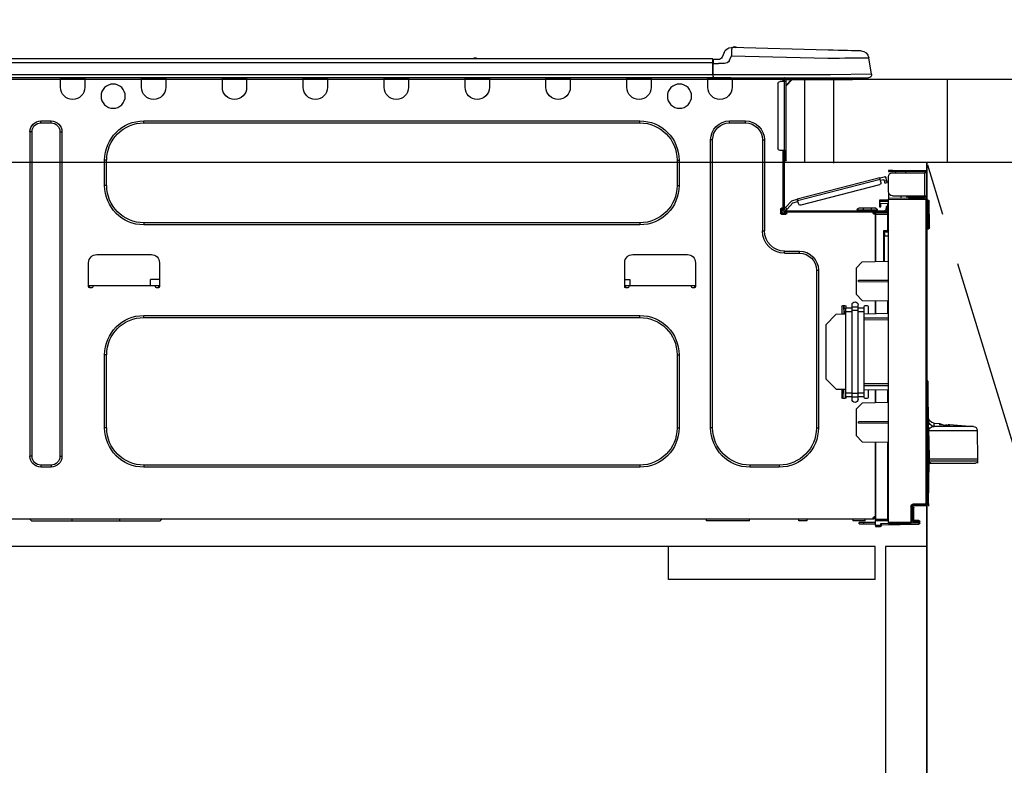
# Model space of a CAD drawing. Extents: x 19826 to 54421, y -16917 to -2163.
# Drawn here: x 43603 to 44080, y -8457 to -8096 of the extents above; entities that cross this region are included whole.
import ezdxf

# ---------------------------------------------------------------- set-up
doc = ezdxf.new("R2010")
doc.units = 0
doc.header["$LTSCALE"] = 50
doc.header["$MEASUREMENT"] = 0
doc.linetypes.add('CENTER', pattern=[2, 1.25, -0.25, 0.25, -0.25])
doc.linetypes.add('HIDDEN', pattern=[0.375, 0.25, -0.125])
doc.layers.get('0').update_dxf_attribs({"linetype": 'CONTINUOUS'})
doc.layers.get('DEFPOINTS').update_dxf_attribs({"color": 146, "linetype": 'CONTINUOUS'})
for name, color, linetype in [('120-キャビネット（外）', 7, 'CONTINUOUS'), ('121-キャビネット（中）', 253, 'HIDDEN'), ('123-扉向き', 231, 'CENTER'), ('126-甲板', 2, 'CONTINUOUS'), ('150-機器', 8, 'CONTINUOUS'), ('166-寸法B', 11, 'CONTINUOUS')]:
    doc.layers.add(name, color=color, linetype=linetype)
doc.styles.add('KH001', font='txt')
doc.dimstyles.new('KH1xx030', dxfattribs={"dimscale": 30, "dimtxt": 2, "dimasz": 0.6, "dimexe": 0.3, "dimexo": 1.2, "dimgap": 0.5, "dimtad": 3, "dimdec": 1, "dimdsep": 46, "dimlunit": 6, "dimtxsty": 'KH001', "dimblk": 'DOT', "dimcen": 1, "dimdle": 1, "dimclrd": 256, "dimclre": 256, "dimclrt": 256, "dimadec": 0, "dimazin": 0, "dimtfac": 1, "dimtdec": 1, "dimtix": 1, "dimtmove": 2, "dimatfit": 3, "dimldrblk": 'CLOSEDBLANK', "dimfxl": 1, "dimtolj": 1, "dimtzin": 0, "dimlwd": -1, "dimlwe": -1, "dimarcsym": 0})

# ---------------------------------------------------------------- blocks, each defined once
blk = doc.blocks.new('_Dot')
at = {"color": 0, "linetype": 'ByBlock', "lineweight": -2}
blk.add_line((-0.5, 0), (-1, 0), dxfattribs=at)
at = {"color": 0, "linetype": 'ByBlock', "const_width": 0.5}
blk.add_lwpolyline([(-0.25, 0, 1), (0.25, 0, 1)], format="xyb", close=True, dxfattribs=at)
blk = doc.blocks.new('*D171')
at = {"layer": '166-寸法B', "transparency": 16777216}
for p, q in [((43402.31, -7831.29), (43402.31, -7808.37)), ((44052.31, -8088.89), (44052.31, -7808.37)), ((44034.31, -7817.37), (43420.31, -7817.37))]:
    blk.add_line(p, q, dxfattribs=at)
at = {"layer": 'DEFPOINTS', "color": 0, "transparency": 16777216}
for p in [(43402.31, -7817.37), (43402.31, -7867.29), (44052.31, -8124.89)]:
    blk.add_point(p, dxfattribs=at)
at = {"layer": '166-寸法B', "transparency": 16777216, "xscale": 18, "yscale": 18, "zscale": 18, "rotation": 180}
blk.add_blockref('_Dot', (43402.31, -7817.37), dxfattribs=at)
at = {"layer": '166-寸法B', "transparency": 16777216, "xscale": 18, "yscale": 18, "zscale": 18}
blk.add_blockref('_Dot', (44052.31, -7817.37), dxfattribs=at)
at = {"layer": '166-寸法B', "transparency": 16777216, "insert": (43727.31, -7772.37), "char_height": 60, "attachment_point": 5, "style": 'KH001'}
blk.add_mtext('\\A1;650', dxfattribs=at)
blk = doc.blocks.new('_ClosedBlank')
at = {"color": 0, "linetype": 'ByBlock', "lineweight": -2}
for p, q in [((-1, 0.167), (0, 0)), ((-1, 0.167), (-1, -0.167)), ((0, 0), (-1, -0.167))]:
    blk.add_line(p, q, dxfattribs=at)
blk = doc.blocks.new('HT-F6S_D')
at = {"layer": '150-機器', "color": 13, "linetype": 'Continuous'}
for p, q in [((19.64, 13.39), (66.27, 14.62)), ((66.27, 14.62), (66.27, 14.54)), ((66.27, 14.54), (66.27, 14.32)), ((66.27, 14.32), (66.28, 13.96)), ((66.37, 14.62), (66.37, 14.62)), ((-1.45, 1.72), (-0.08, 9.72)), ((0.12, 9.72), (-0.08, 9.72)), ((0.72, 9.71), (0.12, 9.72)), ((1.71, 9.7), (0.72, 9.71)), ((3.06, 9.68), (1.71, 9.7)), ((4.76, 9.66), (3.06, 9.68)), ((3.67, 12.98), (3.87, 12.98)), ((3.87, 12.98), (4.46, 13)), ((4.46, 13), (5.41, 13.02)), ((6.76, 9.64), (4.76, 9.66)), ((5.41, 13.02), (6.72, 13.06)), ((6.72, 13.06), (8.35, 13.1)), ((9.02, 9.61), (6.76, 9.64)), ((8.35, 13.1), (10.25, 13.15)), ((11.5, 9.58), (9.02, 9.61)), ((10.25, 13.15), (12.39, 13.2)), ((14.15, 9.55), (11.5, 9.58)), ((12.39, 13.2), (14.7, 13.26)), ((16.92, 9.51), (14.15, 9.55)), ((14.7, 13.26), (17.14, 13.33)), ((17.14, 13.33), (19.64, 13.39)), ((66.37, 10.7), (19.74, 9.48)), ((66.28, 13.96), (66.3, 13.47)), ((66.3, 13.47), (66.31, 12.88)), ((66.31, 12.88), (66.33, 12.2)), ((66.33, 12.2), (66.35, 11.46)), ((66.35, 11.46), (66.37, 10.7)), ((67.28, 8.51), (66.37, 10.7)), ((69.98, 12.21), (70.9, 10.02)), ((69.98, 12.21), (70.9, 10.02)), ((69.98, 12.21), (69.98, 12.21)), ((70.9, 10.02), (70.9, 10.02)), ((190.4, 9.69), (190.49, 9.69)), ((190.49, 9.69), (190.49, 9.69)), ((19.74, 9.48), (16.92, 9.51)), ((67.28, 8.51), (67.81, 7.65)), ((67.81, 7.65), (68.43, 7.2)), ((68.43, 7.2), (69.74, 6.87)), ((69.74, 6.87), (72.7, 6.85)), ((72.7, 8.81), (75.31, 8.81)), ((75.31, 6.85), (72.7, 6.85)), ((75.31, 7.24), (75.31, 8.91)), ((75.31, 8.81), (75.31, 7.24)), ((75.31, 8.32), (75.31, 7.24)), ((75.31, 0.59), (75.31, 7.24)), ((75.61, 7.24), (75.31, 7.24)), ((75.61, 9.2), (429.43, 9.2)), ((75.61, 9.2), (75.61, 9.17)), ((75.61, 9.17), (75.61, 9.05)), ((75.61, 9.05), (75.61, 8.87)), ((75.61, 8.87), (75.61, 8.63)), ((75.61, 8.63), (75.61, 8.33)), ((75.61, 8.33), (75.61, 7.99)), ((75.61, 7.99), (75.61, 7.63)), ((75.61, 7.63), (75.61, 7.24)), ((75.61, 7.24), (75.61, 1.47)), ((75.61, 7.24), (429.43, 7.24)), ((189.82, 9.4), (191.08, 9.4)), ((-1.45, 1.72), (18.37, 1.47)), ((18.37, 0), (0, 0)), ((8.76, -0.88), (8.76, 0)), ((18.37, 1.47), (75.31, 1.47)), ((75.31, 0), (18.37, 0)), ((38.13, 0), (38.13, -0.88)), ((62.47, -0.74), (62.44, 0)), ((64.43, -0.69), (64.4, 0)), ((66.08, 0), (66.08, -0.69)), ((66.67, 0), (66.67, -0.1)), ((67.34, 0), (67.34, -0.1)), ((67.34, 0), (67.34, -0.1)), ((70.6, -0.1), (70.59, 0)), ((70.6, -0.1), (70.59, 0)), ((71.58, -0.1), (71.57, 0)), ((71.58, -0.1), (71.57, 0)), ((71.58, -0.1), (71.57, 0)), ((71.58, -0.1), (71.57, 0)), ((71.57, 0), (71.58, -0.1)), ((71.57, 0), (71.58, -0.1)), ((71.57, 0), (71.58, -0.1)), ((71.57, 0), (71.58, -0.1)), ((73.54, -0.1), (73.53, 0)), ((75.31, 0.59), (75.31, 0)), ((75.31, 0), (429.72, 0)), ((75.61, 1.47), (429.43, 1.47)), ((77.24, -0.1), (77.24, 0)), ((77.83, -0.69), (77.83, 0)), ((105.24, 0), (105.24, -0.69)), ((105.83, 0), (105.83, -0.1)), ((116.41, -0.1), (116.41, 0)), ((116.99, -0.69), (116.99, 0)), ((144.41, 0), (144.41, -0.69)), ((144.99, 0), (144.99, -0.1)), ((155.57, -0.1), (155.57, 0)), ((156.15, -0.69), (156.15, 0)), ((183.57, 0), (183.57, -0.69)), ((184.15, 0), (184.15, -0.1)), ((194.73, -0.1), (194.73, 0)), ((195.31, -0.69), (195.31, 0)), ((222.73, 0), (222.73, -0.69)), ((223.31, 0), (223.31, -0.1)), ((233.89, -0.1), (233.89, 0)), ((234.48, -0.69), (234.48, 0)), ((261.89, 0), (261.89, -0.69)), ((262.48, 0), (262.48, -0.1)), ((273.05, -0.1), (273.05, 0)), ((273.64, -0.69), (273.64, 0)), ((301.05, 0), (301.05, -0.69)), ((301.64, 0), (301.64, -0.1)), ((312.21, -0.1), (312.21, 0)), ((312.8, -0.69), (312.8, 0)), ((340.21, 0), (340.21, -0.69)), ((340.8, 0), (340.8, -0.1)), ((351.37, -0.1), (351.37, 0)), ((351.96, -0.69), (351.96, 0)), ((379.37, 0), (379.37, -0.69)), ((379.96, 0), (379.96, -0.1)), ((390.53, -0.1), (390.53, 0)), ((391.12, -0.69), (391.12, 0)), ((8.76, -0.88), (7.78, -0.88)), ((38.13, -0.88), (8.76, -0.88)), ((37.01, -0.88), (39.94, -3.82)), ((37.27, -0.88), (39.94, -3.56)), ((39.94, -0.88), (38.13, -0.88)), ((39.94, -1.86), (39.94, -0.88)), ((39.94, -35.15), (39.94, -1.86)), ((39.94, -1.86), (40.92, -1.86)), ((40.53, -0.1), (40.73, -0.1)), ((40.73, -0.1), (40.73, -0.29)), ((40.92, -0.49), (40.92, -0.88)), ((40.92, -0.88), (40.92, -1.86)), ((40.92, -1.86), (40.92, -35.15)), ((40.92, -1.86), (42.88, -1.86)), ((41.51, -0.2), (41.51, -1.86)), ((42.1, -0.2), (41.51, -0.2)), ((43.86, -2.84), (43.86, -34.17)), ((64.43, -0.69), (62.47, -0.74)), ((65, -0.67), (64.43, -0.69)), ((65.55, -0.66), (65, -0.67)), ((66.06, -0.65), (65.55, -0.66)), ((66.08, -0.64), (65.62, -0.66)), ((66.08, -0.64), (66.06, -0.65)), ((66.08, -0.69), (77.83, -0.69)), ((66.08, -0.69), (66.08, -4.6)), ((66.67, -0.1), (77.24, -0.1)), ((77.83, -4.6), (77.83, -0.69)), ((105.24, -0.69), (116.99, -0.69)), ((105.24, -0.69), (105.24, -4.6)), ((105.83, -0.1), (116.41, -0.1)), ((116.99, -4.6), (116.99, -0.69)), ((144.41, -0.69), (156.15, -0.69)), ((144.41, -0.69), (144.41, -4.6)), ((144.99, -0.1), (155.57, -0.1)), ((156.15, -4.6), (156.15, -0.69)), ((183.57, -0.69), (195.31, -0.69)), ((183.57, -0.69), (183.57, -4.6)), ((184.15, -0.1), (194.73, -0.1)), ((195.31, -4.6), (195.31, -0.69)), ((222.73, -0.69), (234.48, -0.69)), ((222.73, -0.69), (222.73, -4.6)), ((223.31, -0.1), (233.89, -0.1)), ((234.48, -4.6), (234.48, -0.69)), ((261.89, -0.69), (273.64, -0.69)), ((261.89, -0.69), (261.89, -4.6)), ((262.48, -0.1), (273.05, -0.1)), ((273.64, -4.6), (273.64, -0.69)), ((301.05, -0.69), (312.8, -0.69)), ((301.05, -0.69), (301.05, -4.6)), ((301.64, -0.1), (312.21, -0.1)), ((312.8, -4.6), (312.8, -0.69)), ((340.21, -0.69), (351.96, -0.69)), ((340.21, -0.69), (340.21, -4.6)), ((340.8, -0.1), (351.37, -0.1)), ((351.96, -4.6), (351.96, -0.69)), ((379.37, -0.69), (391.12, -0.69)), ((379.37, -0.69), (379.37, -4.6)), ((379.96, -0.1), (390.53, -0.1)), ((391.12, -4.6), (391.12, -0.69)), ((67.26, -20.85), (59.62, -20.85)), ((59.62, -21.83), (59.62, -20.85)), ((67.26, -21.83), (59.62, -21.83)), ((67.26, -21.83), (67.26, -20.85)), ((350.78, -20.85), (110.73, -20.85)), ((110.73, -21.83), (110.73, -20.85)), ((350.78, -21.83), (110.73, -21.83)), ((350.78, -21.83), (350.78, -20.85)), ((400.62, -20.85), (395.72, -20.85)), ((395.72, -21.83), (395.72, -20.85)), ((400.62, -21.83), (395.72, -21.83)), ((400.62, -21.83), (400.62, -20.85)), ((390.43, -26.14), (390.43, -183.17)), ((391.41, -26.14), (390.43, -26.14)), ((391.41, -26.14), (391.41, -183.17)), ((404.92, -183.17), (404.92, -26.14)), ((404.92, -26.14), (405.9, -26.14)), ((405.9, -183.17), (405.9, -26.14)), ((50.42, -30.06), (50.42, -74.11)), ((51.4, -30.06), (50.42, -30.06)), ((51.4, -30.06), (51.4, -74.11)), ((75.48, -30.06), (76.46, -30.06)), ((75.48, -169.47), (75.48, -30.06)), ((76.46, -169.47), (76.46, -30.06)), ((39.94, -37.5), (39.94, -35.15)), ((40.92, -35.15), (39.94, -35.15)), ((39.94, -37.5), (40.73, -37.5)), ((39.94, -39.65), (39.94, -37.5)), ((40.73, -35.15), (40.73, -37.5)), ((40.73, -37.5), (40.92, -37.5)), ((40.73, -37.5), (40.73, -40.43)), ((40.92, -35.15), (40.92, -63.73)), ((40.92, -35.15), (42.88, -35.15)), ((41.51, -35.15), (41.51, -63.05)), ((40.73, -40.43), (40.92, -40.43)), ((91.73, -39.85), (91.73, -52.18)), ((92.71, -39.85), (91.73, -39.85)), ((92.71, -39.85), (92.71, -52.18)), ((368.8, -39.85), (369.78, -39.85)), ((368.8, -52.18), (368.8, -39.85)), ((369.78, -52.18), (369.78, -39.85)), ((-28.2, -45.9), (-28.2, -46)), ((-28.2, -57.06), (-28.2, -46)), ((-28.2, -46), (-27.12, -46)), ((-27.61, -45.9), (-27.61, -46)), ((-11.55, -44.82), (-27.12, -44.82)), ((-27.12, -45.41), (-11.55, -45.41)), ((-27.12, -46), (-27.12, -57.06)), ((-11.55, -46), (-27.12, -46)), ((-17.82, -45.41), (-17.82, -46)), ((-13.12, -46), (-13.12, -45.41)), ((-11.55, -45.41), (-11.55, -44.82)), ((-11.55, -44.82), (-9.59, -44.82)), ((-9.59, -45.41), (-11.55, -45.41)), ((-9.59, -44.82), (-9.59, -45.41)), ((-9.59, -55.1), (-9.59, -47.95)), ((-9.04, -50.74), (-9.02, -50.69)), ((-9.04, -50.76), (-9.04, -50.74)), ((-7.91, -51.05), (-9.04, -50.76)), ((-9.02, -50.69), (-9, -50.6)), ((-9, -50.6), (-8.97, -50.48)), ((-8.97, -50.48), (-8.93, -50.34)), ((-8.93, -50.34), (-8.89, -50.18)), ((-8.89, -50.18), (-8.85, -50)), ((-8.85, -50), (-8.8, -49.81)), ((-8.8, -49.81), (-8.41, -48.3)), ((-8.8, -49.81), (-7.66, -50.11)), ((-7.9, -51.04), (-7.91, -51.05)), ((-7.89, -50.98), (-7.9, -51.04)), ((-7.86, -50.9), (-7.89, -50.98)), ((-7.83, -50.78), (-7.86, -50.9)), ((-7.8, -50.63), (-7.83, -50.78)), ((-7.75, -50.47), (-7.8, -50.63)), ((-7.71, -50.29), (-7.75, -50.47)), ((-7.66, -50.11), (-7.71, -50.29)), ((-5.41, -48.46), (-7.69, -47.87)), ((-7.66, -50.11), (-7.42, -49.16)), ((-5.71, -49.6), (-7.42, -49.16)), ((-5.95, -50.55), (-5.56, -49.03)), ((-5.56, -49.03), (-5.53, -48.92)), ((34.39, -59.36), (-5.56, -49.03)), ((-5.53, -48.92), (-5.51, -48.81)), ((-5.51, -48.81), (-5.48, -48.72)), ((-5.48, -48.72), (-5.46, -48.63)), ((-5.46, -48.63), (-5.44, -48.56)), ((-5.44, -48.56), (-5.43, -48.51)), ((-5.43, -48.51), (-5.42, -48.47)), ((-5.42, -48.47), (-5.41, -48.46)), ((-5.41, -48.46), (34.54, -58.8)), ((-5.25, -51.74), (32.8, -61.58)), ((92.71, -52.18), (91.73, -52.18)), ((368.8, -52.18), (369.78, -52.18)), ((-27.12, -57.06), (-28.2, -57.06)), ((-28.2, -57.06), (-28.2, -57.16)), ((-27.61, -57.06), (-27.61, -57.16)), ((-11.55, -57.06), (-27.12, -57.06)), ((-19.87, -57.06), (-19.87, -57.51)), ((-19.45, -57.51), (-19.45, -57.06)), ((-19.38, -57.65), (-19.38, -57.06)), ((-18.51, -57.06), (-18.51, -58.31)), ((-15.71, -58.29), (-15.71, -57.06)), ((-9.59, -56.08), (-9.86, -56.08)), ((-9.66, -55.59), (-9.59, -55.59)), ((-9.59, -56.08), (-9.59, -58.23)), ((-29.47, -72.06), (-29.31, -59.71)), ((-28.98, -72.06), (-28.82, -59.71)), ((-28.82, -59.71), (-28.82, -59.23)), ((-28.82, -59.23), (-28.64, -59.23)), ((-28.64, -59.71), (-28.82, -59.71)), ((-28.64, -59.71), (-28.64, -59.23)), ((-28.64, -59.23), (-28.2, -59.32)), ((-28.2, -206.33), (-28.2, -58.88)), ((-28.2, -58.88), (-27.71, -58.88)), ((-27.71, -58.39), (-9.59, -58.23)), ((-9.59, -58.72), (-27.71, -58.88)), ((-27.71, -58.88), (-27.71, -206.33)), ((-19.87, -57.65), (-27.12, -57.65)), ((-19.87, -58.23), (-27.12, -58.23)), ((-19.45, -57.51), (-19.87, -57.51)), ((-19.87, -58.23), (-19.87, -57.65)), ((-19.87, -57.65), (-19.38, -57.65)), ((-19.38, -58.23), (-19.87, -58.23)), ((-19.38, -57.51), (-19.45, -57.51)), ((-19.38, -57.65), (-19.38, -58.23)), ((-19.38, -58.32), (-19.38, -58.23)), ((-9.59, -58.23), (-9.59, -58.72)), ((-9.59, -215.3), (-9.59, -58.72)), ((-9.59, -59.27), (-5.29, -59.2)), ((-5.29, -59.68), (-9.59, -59.76)), ((-5.29, -60.71), (-9.1, -60.77)), ((-9.1, -60.77), (-9.1, -62.36)), ((-5.87, -61.48), (-5.87, -61.09)), ((-5.29, -61.48), (-5.87, -61.48)), ((-5.87, -62.46), (-5.87, -61.48)), ((-5.36, -60.71), (-5.31, -60.88)), ((-5.31, -60.88), (-5.29, -61.09)), ((-5.29, -59.2), (-5.29, -59.68)), ((-5.29, -59.68), (-5.29, -60.71)), ((-5.29, -61.09), (-5.29, -61.48)), ((-5.29, -61.48), (-5.29, -62.46)), ((34, -60.88), (34.39, -59.36)), ((36.61, -60.55), (34.24, -59.93)), ((34.42, -59.25), (34.39, -59.36)), ((34.45, -59.15), (34.42, -59.25)), ((34.47, -59.05), (34.45, -59.15)), ((34.49, -58.96), (34.47, -59.05)), ((34.51, -58.89), (34.49, -58.96)), ((34.53, -58.84), (34.51, -58.89)), ((34.54, -58.8), (34.53, -58.81)), ((34.53, -58.81), (34.53, -58.84)), ((37.24, -59.49), (34.54, -58.8)), ((39.4, -63.51), (36.61, -60.55)), ((37.24, -59.49), (40.25, -62.71)), ((-9.11, -66.18), (-9.59, -66.18)), ((-9.11, -65.7), (-3.33, -65.59)), ((-3.33, -66.08), (-9.11, -66.18)), ((-9.11, -66.18), (-9.11, -74)), ((-9.1, -62.36), (-8.52, -62.36)), ((-9.1, -63.34), (-9.1, -62.36)), ((-8.52, -63.34), (-9.1, -63.34)), ((-9.1, -63.73), (-9.1, -63.34)), ((-9.1, -63.73), (-9.1, -65.09)), ((-9.1, -65.09), (-3.33, -65.19)), ((-8.52, -62.36), (-8.52, -63.34)), ((-8.52, -63.73), (-8.52, -63.34)), ((-8.52, -65.1), (-8.52, -64.91)), ((-8.52, -64.91), (-7.93, -64.91)), ((40.34, -64.32), (-7.93, -64.32)), ((-2.25, -64.91), (-7.93, -64.91)), ((-6.56, -64.91), (-6.56, -65.13)), ((-5.29, -62.46), (-5.87, -62.46)), ((-4.21, -63.93), (-4.21, -64.32)), ((-1.27, -63.93), (-4.21, -63.93)), ((-3.43, -63.15), (-1.27, -63.15)), ((-3.33, -65.59), (-3.33, -65.19)), ((-2.25, -65.4), (-3.33, -65.4)), ((-3.33, -65.59), (-3.33, -65.99)), ((-3.33, -65.74), (-2.32, -65.75)), ((-3.33, -88.93), (-3.33, -65.99)), ((-3.33, -65.99), (-2.74, -65.99)), ((-3.33, -66.08), (-3.33, -88.93)), ((-2.25, -65.5), (-2.25, -64.91)), ((39.65, -64.91), (-2.25, -64.91)), ((-1.27, -63.15), (2.64, -63.15)), ((-1.27, -63.15), (-1.27, -63.93)), ((-1.27, -63.93), (-1.27, -64.32)), ((2.64, -63.93), (-1.27, -63.93)), ((2.64, -63.15), (4.8, -63.15)), ((2.64, -63.15), (2.64, -63.93)), ((2.64, -63.93), (2.64, -64.32)), ((5.58, -63.93), (2.64, -63.93)), ((5.58, -63.93), (5.58, -64.32)), ((39.4, -63.51), (40.25, -62.71)), ((39.53, -63.65), (39.4, -63.51)), ((39.65, -63.78), (39.53, -63.65)), ((39.77, -63.91), (39.65, -63.78)), ((40.34, -64.91), (39.65, -64.91)), ((39.65, -65.5), (39.65, -64.91)), ((42, -65.4), (39.65, -65.4)), ((39.87, -64.01), (39.77, -63.91)), ((41.8, -65.89), (39.85, -65.89)), ((39.95, -64.1), (39.87, -64.01)), ((40.02, -64.17), (39.95, -64.1)), ((40.05, -64.21), (40.02, -64.17)), ((40.07, -64.22), (40.05, -64.21)), ((40.92, -63.42), (40.07, -64.22)), ((42.1, -65.99), (40.14, -65.99)), ((40.25, -62.71), (40.38, -62.85)), ((40.38, -62.85), (40.51, -62.98)), ((40.51, -62.98), (40.63, -63.1)), ((40.63, -63.1), (40.73, -63.21)), ((40.73, -63.21), (40.81, -63.3)), ((40.81, -63.3), (40.87, -63.37)), ((40.87, -63.37), (40.91, -63.41)), ((40.91, -63.41), (40.92, -63.42)), ((41.51, -63.05), (41.51, -63.73)), ((41.51, -63.05), (42.1, -63.05)), ((42, -63.05), (42, -65.5)), ((42.59, -63.54), (42.59, -65.5)), ((110.73, -70.2), (110.73, -71.17)), ((110.73, -70.2), (350.78, -70.2)), ((110.73, -71.17), (350.78, -71.17)), ((350.78, -70.2), (350.78, -71.17)), ((-29.47, -72.06), (-28.98, -72.06)), ((-29.46, -72.55), (-29.47, -72.06)), ((-28.98, -72.06), (-28.2, -72.06)), ((-28.97, -72.55), (-28.98, -72.06)), ((-28.97, -73.03), (-28.97, -72.55)), ((-28.97, -72.55), (-28.2, -72.55)), ((-28.2, -73.03), (-28.97, -73.03)), ((-9.11, -74), (-9.59, -74)), ((-9.59, -74.47), (-9.23, -74.48)), ((-9.11, -74), (-7.16, -74)), ((-7.64, -74.49), (-9.1, -74.49)), ((-8.34, -74.49), (-7.64, -74.51)), ((-7.64, -75.34), (-7.64, -74.49)), ((-7.64, -75.34), (-7.64, -76.46)), ((-7.16, -74), (-7.16, -88.87)), ((51.4, -74.11), (50.42, -74.11)), ((-7.64, -76.46), (-9.59, -76.43)), ((-7.64, -88.86), (-7.64, -76.46)), ((40.63, -83.9), (33.48, -83.9)), ((33.48, -84.88), (33.48, -83.9)), ((40.63, -84.88), (33.48, -84.88)), ((40.63, -84.88), (40.63, -83.9)), ((114.15, -85.57), (87.72, -85.57)), ((373.59, -85.57), (347.16, -85.57)), ((3.13, -89.05), (-9.59, -88.82)), ((6.07, -92.09), (3.13, -89.05)), ((83.8, -89.48), (83.8, -101.23)), ((118.07, -101.23), (118.07, -89.48)), ((343.24, -89.48), (343.24, -101.23)), ((377.51, -101.23), (377.51, -89.48)), ((6.07, -92.09), (6.07, -104.8)), ((24.28, -93.1), (24.28, -169.47)), ((25.26, -93.1), (24.28, -93.1)), ((25.26, -93.1), (25.26, -169.47)), ((4.9, -98.01), (-9.59, -97.93)), ((4.9, -98.67), (-9.59, -98.75)), ((4.9, -98.67), (4.9, -98.01)), ((115.61, -97.71), (115.56, -100.64)), ((118.07, -97.71), (115.61, -97.71)), ((343.24, -97.71), (347.59, -97.71)), ((347.64, -100.64), (347.59, -97.71)), ((3.08, -107.79), (6.07, -104.8)), ((83.8, -100.64), (85.76, -100.64)), ((84.29, -100.64), (84.27, -101.72)), ((84.29, -101.72), (85.27, -101.72)), ((85.76, -101.23), (85.76, -100.64)), ((85.76, -100.64), (116.11, -100.64)), ((116.11, -100.64), (118.07, -100.64)), ((116.11, -100.64), (116.11, -101.23)), ((116.6, -101.72), (117.58, -101.72)), ((117.6, -101.72), (117.58, -100.64)), ((343.24, -100.64), (345.2, -100.64)), ((343.73, -100.64), (343.72, -101.72)), ((343.73, -101.72), (344.71, -101.72)), ((345.2, -101.23), (345.2, -100.64)), ((345.2, -100.64), (375.55, -100.64)), ((375.55, -100.64), (377.51, -100.64)), ((375.55, -100.64), (375.55, -101.23)), ((376.04, -101.72), (377.02, -101.72)), ((377.04, -101.72), (377.02, -100.64)), ((3.08, -107.79), (-9.59, -108.01)), ((-9.11, -108), (-9.11, -114.13)), ((-3.33, -114.23), (-3.33, -107.9)), ((-3.33, -107.9), (-3.33, -114.23)), ((-9.59, -114.12), (2.15, -114.33)), ((0.2, -110.73), (0.2, -114.29)), ((1.66, -110.24), (0.69, -110.24)), ((2.15, -111.36), (2.15, -110.73)), ((2.15, -113.04), (2.15, -111.36)), ((5.09, -111.36), (2.15, -111.36)), ((5.09, -113.04), (2.15, -113.04)), ((2.15, -152.53), (2.15, -113.04)), ((5.09, -111.02), (5.09, -109.89)), ((5.09, -111.02), (8.03, -111.02)), ((5.09, -112.7), (5.09, -111.02)), ((5.09, -152.88), (5.09, -112.7)), ((5.09, -112.7), (8.03, -112.7)), ((8.03, -111.02), (8.03, -109.89)), ((8.03, -112.7), (8.03, -111.02)), ((10.96, -111.36), (8.03, -111.36)), ((8.03, -152.88), (8.03, -112.7)), ((10.96, -113.04), (8.03, -113.04)), ((10.96, -110.73), (10.96, -111.36)), ((10.96, -113.04), (10.96, -111.36)), ((10.96, -152.53), (10.96, -113.04)), ((12.43, -110.24), (11.45, -110.24)), ((11.84, -114.5), (11.85, -114.35)), ((11.87, -112.78), (11.85, -114.35)), ((11.85, -114.5), (11.85, -114.35)), ((11.85, -114.35), (12.92, -114.35)), ((11.87, -112.71), (11.88, -112.62)), ((11.87, -112.76), (11.87, -112.71)), ((11.87, -112.78), (11.87, -112.76)), ((11.93, -112.78), (11.87, -112.78)), ((11.88, -112.19), (11.89, -112.01)), ((11.88, -112.36), (11.88, -112.19)), ((11.88, -112.5), (11.88, -112.36)), ((11.88, -112.62), (11.88, -112.5)), ((11.92, -110.24), (11.89, -111.82)), ((11.89, -111.82), (11.95, -111.82)), ((11.89, -112.01), (11.89, -111.82)), ((11.91, -114.35), (11.98, -110.24)), ((12.92, -110.73), (12.92, -114.52)), ((-9.59, -116.29), (2.15, -116.35)), ((2.15, -117.04), (-9.59, -117.1)), ((10.96, -114.48), (15.86, -114.57)), ((20.76, -119.64), (15.86, -114.57)), ((350.78, -115.03), (110.73, -115.03)), ((110.73, -116.01), (110.73, -115.03)), ((350.78, -116.01), (110.73, -116.01)), ((350.78, -116.01), (350.78, -115.03)), ((20.76, -119.64), (20.76, -145.66)), ((91.73, -134.03), (91.73, -169.47)), ((92.71, -134.03), (91.73, -134.03)), ((92.71, -134.03), (92.71, -169.47)), ((368.8, -169.47), (368.8, -134.03)), ((368.8, -134.03), (369.78, -134.03)), ((369.78, -169.47), (369.78, -134.03)), ((-28.78, -206.41), (-28.78, -147.12)), ((-28.3, -147.12), (-28.78, -147.12)), ((-28.69, -146.82), (-28.67, -146.79)), ((-28.67, -146.79), (-28.59, -146.72)), ((-28.65, -146.78), (-28.2, -146.31)), ((-28.59, -146.72), (-28.47, -146.6)), ((-28.47, -146.6), (-28.45, -146.58)), ((-28.2, -147.01), (-28.3, -147.12)), ((-28.3, -147.12), (-28.3, -206.41)), ((15.77, -150.64), (20.76, -145.66)), ((-29.06, -169.19), (-28.78, -149.49)), ((-9.59, -148.11), (2.15, -148.17)), ((2.15, -148.86), (-9.59, -148.92)), ((2.15, -150.88), (-9.59, -151.09)), ((-9.11, -151.08), (-9.11, -157.21)), ((-3.33, -157.31), (-3.33, -150.98)), ((-3.33, -150.98), (-3.33, -157.31)), ((0.2, -150.92), (0.2, -154.78)), ((15.77, -150.64), (10.96, -150.73)), ((11.13, -155.15), (11.21, -150.72)), ((12.3, -155.27), (12.14, -150.71)), ((12.92, -150.69), (12.92, -154.78)), ((-9.59, -157.2), (3.13, -157.42)), ((0.69, -155.27), (1.66, -155.27)), ((2.15, -154.22), (2.15, -152.53)), ((5.09, -152.53), (2.15, -152.53)), ((5.09, -154.22), (2.15, -154.22)), ((2.15, -154.78), (2.15, -154.22)), ((5.09, -152.88), (8.03, -152.88)), ((5.09, -154.56), (5.09, -152.88)), ((5.09, -154.56), (8.03, -154.56)), ((5.09, -155.69), (5.09, -154.56)), ((10.96, -152.53), (8.03, -152.53)), ((8.03, -154.56), (8.03, -152.88)), ((10.96, -154.22), (8.03, -154.22)), ((8.03, -155.69), (8.03, -154.56)), ((10.96, -154.22), (10.96, -152.53)), ((10.96, -154.22), (10.96, -154.78)), ((11.45, -155.27), (12.43, -155.27)), ((6.07, -160.46), (3.13, -157.42)), ((6.07, -160.46), (6.07, -173.18)), ((-9.59, -166.46), (4.9, -166.54)), ((4.9, -167.2), (4.9, -166.54)), ((-52.58, -170.64), (-52.77, -184.55)), ((-29.13, -170.64), (-52.58, -170.64)), ((-39.14, -167.75), (-50.78, -168.72)), ((-50.78, -168.72), (-31.72, -168.72)), ((-39.14, -168.28), (-39.14, -167.75)), ((-36.21, -168.06), (-37.18, -168.14)), ((-34.25, -167.87), (-34.36, -167.89)), ((-31.68, -167.12), (-34.25, -167.34)), ((-34.25, -167.34), (-34.25, -167.54)), ((-34.25, -167.54), (-34.25, -167.87)), ((-31.72, -168.72), (-31.71, -168.57)), ((-31.71, -168.57), (-31.7, -168.07)), ((-31.7, -168.07), (-31.69, -167.37)), ((-31.69, -167.37), (-31.68, -167.12)), ((-31.68, -167.12), (-31.68, -167.14)), ((-29.24, -175.72), (-29.13, -170.64)), ((-29.04, -170.65), (-29.12, -175.73)), ((-9.59, -167.28), (4.9, -167.2)), ((25.26, -169.47), (24.28, -169.47)), ((75.48, -169.47), (76.46, -169.47)), ((92.71, -169.47), (91.73, -169.47)), ((368.8, -169.47), (369.78, -169.47)), ((-29.39, -184.53), (-29.24, -175.72)), ((-29.12, -175.73), (-29.26, -184.54)), ((3.08, -176.17), (-9.59, -176.39)), ((-3.33, -212.45), (-3.33, -176.28)), ((-3.33, -176.28), (-3.33, -213.82)), ((3.08, -176.17), (6.07, -173.18)), ((-9.11, -176.38), (-9.11, -213.72)), ((-52.77, -184.55), (-52.76, -185.54)), ((-52.77, -184.55), (-29.39, -184.55)), ((-52.76, -185.54), (-52.76, -186.5)), ((-52.76, -185.54), (-29.31, -185.54)), ((-29.39, -184.54), (-29.39, -184.53)), ((-29.39, -184.55), (-29.39, -184.54)), ((-29.36, -185.87), (-29.34, -185.78)), ((-29.32, -184.27), (-29.31, -184.18)), ((-29.32, -184.55), (-29.32, -184.27)), ((-29.32, -184.57), (-29.32, -184.55)), ((-29.32, -184.55), (-29.32, -184.55)), ((-29.31, -185.54), (-29.32, -184.57)), ((-29.31, -184.15), (-29.3, -184.14)), ((-29.31, -184.18), (-29.31, -184.15)), ((-29.3, -184.14), (-29.3, -184.14)), ((-29.3, -184.14), (-29.29, -184.14)), ((-29.29, -184.14), (-29.29, -184.15)), ((-29.29, -184.15), (-29.29, -184.17)), ((-29.29, -184.17), (-29.28, -184.27)), ((-29.28, -184.27), (-29.27, -184.39)), ((-29.27, -184.39), (-29.27, -184.54)), ((-29.27, -184.54), (-29.25, -185.54)), ((-29.26, -184.55), (-29.26, -184.54)), ((-29.26, -184.54), (-29.26, -184.54)), ((-29.26, -184.54), (-29.26, -184.54)), ((-29.26, -184.54), (-29.26, -184.55)), ((-28.78, -184.55), (-29.26, -184.55)), ((391.41, -183.17), (390.43, -183.17)), ((404.92, -183.17), (405.9, -183.17)), ((-30.21, -186.5), (-51.78, -186.5)), ((-30.21, -186.5), (-29.62, -186.27)), ((-29.62, -186.27), (-29.46, -186.08)), ((-29.46, -186.08), (-29.36, -185.87)), ((-28.97, -206.1), (-29.25, -186.02)), ((43.27, -187.48), (43.27, -188.46)), ((43.27, -187.48), (57.47, -187.48)), ((43.27, -188.46), (57.47, -188.46)), ((57.47, -187.48), (57.47, -188.46)), ((110.73, -187.48), (110.73, -188.46)), ((110.73, -187.48), (350.78, -187.48)), ((110.73, -188.46), (350.78, -188.46)), ((350.78, -187.48), (350.78, -188.46)), ((395.72, -187.48), (395.72, -188.46)), ((395.72, -187.48), (400.62, -187.48)), ((395.72, -188.46), (400.62, -188.46)), ((400.62, -187.48), (400.62, -188.46)), ((-28.97, -206.1), (-28.97, -207.36)), ((-28.78, -206.41), (-28.3, -206.41)), ((-28.3, -206.41), (-28.19, -206.41)), ((-21.09, -207.03), (-28.3, -206.9)), ((-28.2, -206.33), (-27.71, -206.33)), ((-27.5, -207.06), (-27.99, -207.06)), ((-27.71, -206.33), (-21.44, -206.38)), ((-21.44, -206.87), (-27.71, -206.82)), ((-27.5, -207.06), (-27.5, -206.91)), ((-21.26, -207.06), (-27.5, -207.06)), ((-21.93, -214.24), (-21.93, -208.08)), ((-21.45, -208.08), (-21.93, -208.08)), ((-21.45, -208.08), (-21.45, -214.72)), ((-20.95, -208.08), (-21.45, -208.08)), ((-21.44, -207.59), (-20.95, -207.59)), ((-21.26, -207.04), (-21.26, -207.02)), ((-21.26, -207.06), (-21.26, -207.04)), ((-21.11, -207.05), (-21.26, -207.06)), ((-21.06, -207.06), (-21.12, -207.05)), ((-21.07, -207.04), (-21.11, -207.05)), ((-20.47, -207.36), (-20.95, -207.36)), ((-20.95, -215.2), (-20.95, -207.36)), ((-20.47, -207.36), (-20.47, -215.2)), ((-24.29, -214.28), (-21.93, -214.24)), ((-9.59, -213.72), (-9.11, -213.72)), ((-9.11, -213.72), (-3.33, -213.82)), ((-3.33, -214.31), (-9.11, -214.21)), ((-3.33, -212.45), (-2.74, -212.45)), ((-3.33, -212.94), (-2.74, -212.94)), ((-3.33, -213.52), (-2.74, -213.52)), ((-3.33, -213.82), (-3.33, -214.31)), ((-3.33, -216.66), (-3.33, -214.31)), ((-2.74, -212.45), (-2.74, -212.94)), ((-2.74, -213.52), (-2.74, -212.94)), ((-2.74, -212.94), (-2.25, -212.94)), ((-2.25, -213.52), (-2.74, -213.52)), ((-2.25, -212.93), (-2.25, -212.94)), ((-2.25, -213.52), (-2.25, -212.94)), ((416.18, -213.52), (-2.25, -213.52)), ((1.66, -214.5), (1.66, -213.52)), ((7.54, -214.5), (7.54, -213.52)), ((29.86, -213.52), (29.86, -214.5)), ((33.78, -214.5), (33.78, -213.52)), ((57.66, -214.5), (57.66, -213.52)), ((78.42, -214.5), (78.42, -213.52)), ((342.85, -214.5), (341.87, -213.52)), ((362.43, -214.5), (362.43, -213.52)), ((385.54, -214.5), (385.54, -213.52)), ((405.12, -214.5), (406.1, -213.52)), ((-24.77, -214.77), (-24.29, -214.77)), ((-24.77, -215.51), (-24.77, -214.77)), ((-24.77, -215.51), (-24.29, -215.51)), ((-21.45, -214.72), (-24.29, -214.77)), ((-24.29, -214.77), (-24.29, -215.51)), ((-24.29, -215.51), (-20.79, -215.57)), ((-6.27, -216.31), (-24.29, -216)), ((-20.47, -215.2), (-20.95, -215.2)), ((-20.47, -215.2), (-9.59, -215.3)), ((-9.59, -215.79), (-20.47, -215.69)), ((-9.59, -215.3), (-9.59, -215.79)), ((-9.59, -215.76), (-5.78, -215.83)), ((-6.27, -216.66), (-6.27, -216.31)), ((-5.78, -216.66), (-6.27, -216.66)), ((-5.78, -215.83), (-5.78, -216.66)), ((-5.78, -216.66), (-3.33, -216.66)), ((-3.33, -217.15), (-5.78, -217.15)), ((-3.33, -215.29), (2.55, -215.29)), ((2.55, -215.87), (-3.33, -215.87)), ((-3.33, -216.66), (-3.33, -217.15)), ((1.66, -214.5), (7.54, -214.5)), ((2.55, -215.29), (2.55, -215.87)), ((2.55, -215.29), (4.5, -215.29)), ((4.5, -215.87), (2.55, -215.87)), ((4.5, -215.87), (4.5, -215.29)), ((29.86, -214.5), (33.78, -214.5)), ((57.66, -214.5), (78.42, -214.5)), ((362.43, -214.5), (342.85, -214.5)), ((385.54, -214.5), (362.43, -214.5)), ((405.12, -214.5), (385.54, -214.5))]:
    blk.add_line(p, q, dxfattribs=at)
for points in [[(-7.16, -74), (-7.22, -74.07), (-7.28, -74.13), (-7.33, -74.18), (-7.39, -74.24), (-7.44, -74.29), (-7.49, -74.34), (-7.53, -74.38), (-7.56, -74.42), (-7.59, -74.45), (-7.61, -74.47), (-7.63, -74.48), (-7.64, -74.49), (-7.64, -74.49)], [(-28.97, -206.1), (-28.96, -206.1), (-28.92, -206.1), (-28.87, -206.1), (-28.79, -206.1), (-28.78, -206.1)], [(-21.93, -214.24), (-21.93, -214.25), (-21.91, -214.26), (-21.9, -214.28), (-21.87, -214.3), (-21.84, -214.34), (-21.8, -214.38), (-21.75, -214.42), (-21.71, -214.47), (-21.65, -214.52), (-21.59, -214.58), (-21.54, -214.64), (-21.48, -214.7), (-21.45, -214.72)], [(-5.78, -215.83), (-5.85, -215.89), (-5.91, -215.95), (-5.96, -216.01), (-6.02, -216.06), (-6.07, -216.11), (-6.12, -216.16), (-6.16, -216.2), (-6.19, -216.24), (-6.22, -216.27), (-6.24, -216.29), (-6.26, -216.3), (-6.27, -216.31), (-6.27, -216.31)]]:
    blk.add_lwpolyline(points, dxfattribs=at)
for centre in [(91.54, -8.91), (365.66, -8.91)]:
    blk.add_circle(centre, 5.87, dxfattribs=at)
for centre, radius, start, end in [((64.9, 14.28), 0.784, 23.5498, 159.4502), ((64.9, 14.28), 0.784, 23.5498, 92.5103), ((66.37, 10.7), 3.92, 22.6199, 91.5), ((66.37, 10.7), 3.92, 22.6199, 87.6957), ((3.78, 9.06), 3.92, 91.5, 170.3266), ((72.7, 10.77), 1.96, 202.6196, 270), ((72.7, 10.77), 1.96, 202.6203, 270), ((190.4, 8.96), 0.734, 90, 143.1301), ((190.49, 8.96), 0.734, 36.8699, 90), ((75.61, 8.91), 0.294, 90, 180), ((189.43, 9.69), 0.49, 270, 323.1301), ((191.47, 9.69), 0.49, 216.8699, 270), ((191.47, 9.69), 0.49, 216.8699, 270), ((0, 1.47), 1.47, 170.3266, 270), ((7.78, 0.1), 0.979, 185.7392, 270), ((78.71, -0.05), 3.46, 153.842, 169.2883), ((39.94, -0.88), 0.979, 0, 64.1581), ((40.34, -0.49), 0.587, 0, 56.4427), ((40.34, -0.49), 1.17, 0, 24.6243), ((42.1, 0.29), 0.49, 270, 323.1301), ((42.88, -2.84), 0.979, 0, 90), ((71.96, -4.6), 5.87, 180, 0), ((111.12, -4.6), 5.87, 180, 0), ((150.28, -4.6), 5.87, 180, 0), ((189.44, -4.6), 5.87, 180, 0), ((228.6, -4.6), 5.87, 180, 0), ((267.76, -4.6), 5.87, 180, 0), ((306.92, -4.6), 5.87, 180, 0), ((346.08, -4.6), 5.87, 180, 0), ((385.24, -4.6), 5.87, 180, 0), ((59.62, -30.06), 9.2, 90, 180), ((59.62, -30.06), 8.22, 90, 180), ((67.26, -30.06), 9.2, 0, 90), ((67.26, -30.06), 8.22, 0, 90), ((110.73, -39.85), 18.99, 90, 180), ((110.73, -39.85), 18.01, 90, 180), ((350.78, -39.85), 18.99, 0, 90), ((350.78, -39.85), 18.01, 0, 90), ((395.72, -26.14), 5.29, 90, 180), ((395.72, -26.14), 4.31, 90, 180), ((400.62, -26.14), 5.29, 0, 90), ((400.62, -26.14), 4.31, 0, 90), ((42.88, -34.17), 0.979, 270, 0), ((40.73, -39.65), 0.783, 180, 270), ((-27.12, -45.9), 1.08, 90, 180), ((-27.12, -45.9), 0.49, 90, 180), ((-11.55, -47.95), 1.96, 0, 90), ((-7.84, -48.44), 0.587, 75.5, 165.5), ((-5.01, -50.79), 0.979, 165.5, 255.5), ((110.73, -52.18), 18.99, 180, 270), ((110.73, -52.18), 18.01, 180, 270), ((350.78, -52.18), 18.99, 270, 0), ((350.78, -52.18), 18.01, 270, 0), ((-27.12, -57.16), 1.08, 180, 270), ((-27.12, -57.16), 0.49, 180, 270), ((-11.55, -55.1), 1.96, 270, 0), ((-28.82, -59.72), 0.49, 90, 179.25), ((-29.06, -69.06), 9.34, 88.4993, 91.5007), ((-28.61, -60.42), 0.705, 53.7718, 92.6206), ((-27.71, -58.88), 0.49, 90.5, 180), ((-13.68, -58.64), 14.03, 179.0003, 180.9997), ((-6.29, -61.06), 0.414, 356.0965, 55.8364), ((33.05, -60.64), 0.979, 255.5, 345.5), ((-9.1, -66.18), 0.49, 91, 180), ((-2.1, -65.94), 7.02, 178.0016, 181.9984), ((-7.93, -63.73), 1.17, 180, 270), ((-7.93, -63.73), 0.587, 180, 270), ((-3.43, -63.93), 0.783, 90, 180), ((-2.74, -65.5), 0.49, 270, 0), ((4.8, -63.93), 0.783, 0, 90), ((40.14, -65.5), 0.49, 180, 270), ((40.34, -63.73), 0.587, 270, 0), ((40.34, -63.73), 1.17, 270, 0), ((41.51, -65.5), 0.49, 270, 0), ((42.1, -63.54), 0.49, 0, 90), ((42.1, -65.5), 0.49, 270, 0), ((-29.22, -63.2), 9.36, 268.5011, 271.4989), ((-28.97, -72.55), 0.49, 180.75, 270), ((-9.1, -74), 0.49, 180, 270), ((-2.09, -74.13), 7.02, 179.0015, 182.9981), ((40.63, -74.11), 9.79, 270, 0), ((40.63, -74.11), 10.77, 270, 0), ((33.48, -93.1), 9.2, 90, 180), ((33.48, -93.1), 8.22, 90, 180), ((87.72, -89.48), 3.92, 90, 180), ((114.15, -89.48), 3.92, 0, 90), ((347.16, -89.48), 3.92, 90, 180), ((373.59, -89.48), 3.92, 0, 90), ((84.29, -101.23), 0.49, 180, 270), ((85.27, -101.23), 0.49, 270, 0), ((116.6, -101.23), 0.49, 180, 270), ((117.58, -101.23), 0.49, 270, 0), ((343.73, -101.23), 0.49, 180, 270), ((344.71, -101.23), 0.49, 270, 0), ((376.04, -101.23), 0.49, 180, 270), ((377.02, -101.23), 0.49, 270, 0), ((6.56, -109.89), 1.47, 90, 180), ((6.56, -109.89), 1.47, 0, 90), ((0.69, -110.73), 0.49, 90, 180), ((1.66, -110.73), 0.49, 0, 90), ((11.45, -110.73), 0.49, 90, 180), ((12.43, -110.73), 0.49, 0, 90), ((110.73, -134.03), 18.99, 90, 180), ((110.73, -134.03), 18.01, 90, 180), ((350.78, -134.03), 18.99, 0, 90), ((350.78, -134.03), 18.01, 0, 90), ((-28.29, -147.12), 0.49, 136, 180), ((-28.55, -146.96), 0.196, 135, 173.5462), ((-21.48, -139.89), 9.94, 223.9033, 226.6897), ((0.69, -154.78), 0.49, 180, 270), ((1.66, -154.78), 0.49, 270, 0), ((6.56, -155.69), 1.47, 180, 270), ((6.56, -155.69), 1.47, 270, 0), ((11.45, -154.78), 0.49, 180, 270), ((12.43, -154.78), 0.49, 270, 0), ((-31.95, -165.79), 2.94, 274.5374, 359.1922), ((-31.93, -164.2), 2.94, 274.6786, 359.2), ((-50.62, -170.67), 1.96, 94.7636, 179.2), ((-39.06, -168.72), 0.979, 31.072, 94.7371), ((-39.12, -162.76), 5.52, 269.7408, 275.7037), ((-39.45, -156.88), 11.41, 272.1215, 274.4159), ((-43.66, -91.52), 76.9, 273.7962, 274.8311), ((-38.44, -134.83), 33.31, 273.8399, 277.2241), ((-39.23, -125.5), 42.67, 274.0631, 276.5531), ((-34.17, -168.31), 0.979, 94.7373, 159.0928), ((-31.65, -171.35), 2.64, 29.3305, 91.3255), ((-30.6, -169.15), 1.54, 323.7536, 358.5087), ((-30.84, -170.96), 1.74, 10.6053, 31.1407), ((-29.37, -173.91), 3.28, 84.208, 85.8126), ((2.19, -169.59), 31.26, 179.2673, 181.9375), ((43.27, -169.47), 18.99, 180, 270), ((43.27, -169.47), 18.01, 180, 270), ((57.47, -169.47), 18.99, 270, 0), ((57.47, -169.47), 18.01, 270, 0), ((110.73, -169.47), 18.99, 180, 270), ((110.73, -169.47), 18.01, 180, 270), ((350.78, -169.47), 18.99, 270, 0), ((350.78, -169.47), 18.01, 270, 0), ((-51.78, -185.52), 0.979, 180.8, 270), ((-29.4, -185.02), 0.488, 87.1945, 88.9046), ((-29.4, -184.52), 0.0217, 283.9455, 337.3408), ((-30.51, -184.17), 1.19, 342.3369, 355.2256), ((-30.21, -185.54), 0.908, 344.5539, 359.8665), ((-29.67, -186.03), 0.414, 1.7341, 37.5465), ((-29.45, -176.44), 8.11, 270.9232, 271.2866), ((-29.43, -178.21), 7.33, 271.014, 271.4127), ((-28, -184.38), 1.27, 180.4344, 187.1014), ((-29.32, -185.67), 1.14, 86.7917, 86.9534), ((-142.05, -186.2), 112.8, 0.0902, 0.3343), ((395.72, -183.17), 5.29, 180, 270), ((395.72, -183.17), 4.31, 180, 270), ((400.62, -183.17), 5.29, 270, 0), ((400.62, -183.17), 4.31, 270, 0), ((-30.21, -187.48), 0.979, 0.8, 90), ((-27.99, -206.08), 0.979, 180.8, 270), ((-28.29, -206.41), 0.49, 180, 269), ((-21.29, -206.66), 7.01, 178.0009, 181.9991), ((-27.71, -206.33), 0.49, 180, 269.5), ((-13.69, -206.57), 14.03, 179.0002, 180.9998), ((-21.44, -208.08), 0.49, 90, 180), ((-14.43, -207.96), 7.02, 177.0019, 180.9984), ((-21.44, -207.36), 0.979, 0, 89.5), ((-7.41, -206.63), 14.02, 179, 181), ((-21.44, -207.36), 0.49, 0, 89.5), ((-24.28, -214.77), 0.49, 91, 180), ((-17.28, -214.53), 7.01, 178.0009, 181.9991), ((-9.1, -213.72), 0.49, 180, 269), ((-2.1, -213.96), 7.02, 178.0016, 181.9984), ((-2.74, -212.94), 0.49, 0, 90), ((-24.28, -215.51), 0.49, 180, 269), ((-17.28, -215.75), 7.02, 178.001, 181.999), ((-20.46, -215.2), 0.49, 180, 269.5), ((-6.46, -215.45), 14.01, 178.999, 181.001), ((-5.78, -216.66), 0.49, 180, 270), ((1.23, -216.78), 7.02, 179.0014, 182.9984)]:
    blk.add_arc(centre, radius, start, end, dxfattribs=at)
at = {"layer": 'DEFPOINTS', "color": 13, "linetype": 'Continuous'}
blk.add_line((16.8, -41.29), (16.8, 0), dxfattribs=at)

msp = doc.modelspace()

# ---------------------------------------------------------------- linework, layer by layer
at = {"layer": '120-キャビネット（外）', "color": 6}
msp.add_line((44042.31, -8164.89), (44042.31, -8884.89), dxfattribs=at)
msp.add_lwpolyline([(44042.31, -8164.89), (44152.31, -8164.89), (44152.31, -8884.89), (44042.31, -8884.89)], close=True, dxfattribs=at)
at = {"layer": '121-キャビネット（中）', "linetype": 'Continuous', "ltscale": 2}
msp.add_line((44017.31, -8350.89), (43418.31, -8350.89), dxfattribs=at)
at = {"layer": '121-キャビネット（中）', "linetype": 'Continuous'}
for p, q in [((43917.31, -8366.89), (43917.31, -8350.89)), ((44017.31, -8350.89), (43917.31, -8350.89)), ((44017.31, -8366.89), (44017.31, -8350.89)), ((44017.31, -8366.89), (43917.31, -8366.89))]:
    msp.add_line(p, q, dxfattribs=at)
msp.add_lwpolyline([(44042.31, -8350.89), (44022.31, -8350.89), (44022.31, -8884.89), (44042.31, -8884.89)], close=True, dxfattribs=at)
at = {"layer": '123-扉向き', "ltscale": 2}
msp.add_lwpolyline([(44042.31, -8884.89), (44152.31, -8524.89), (44042.31, -8164.89)], dxfattribs=at)
at = {"layer": '126-甲板'}
msp.add_line((43983.31, -8164.89), (43983.31, -8124.89), dxfattribs=at)
for points in [[(45524.31, -8124.89), (43405.31, -8124.89), (43405.31, -8164.89), (45524.31, -8164.89)], [(44052.31, -8124.89), (43405.31, -8124.89), (43405.31, -8164.89), (44052.31, -8164.89)]]:
    msp.add_lwpolyline(points, close=True, dxfattribs=at)

# ---------------------------------------------------------------- block references
at = {"layer": '150-機器', "xscale": -1}
msp.add_blockref('HT-F6S_D', (44014.11, -8124), dxfattribs=at)

# ---------------------------------------------------------------- dimensions: what is measured, and where the dimension line sits
at = {"layer": '166-寸法B'}
dim = msp.add_linear_dim(base=(43402.31, -7817.37), p1=(44052.31, -8124.89), p2=(43402.31, -7867.29), angle=180, dimstyle='KH1xx030', dxfattribs=at)
dim.commit()
dim.dimension.update_dxf_attribs({"geometry": '*D171', "text_midpoint": (43727.31, -7772.37)})

doc.saveas('drawing.dxf')
